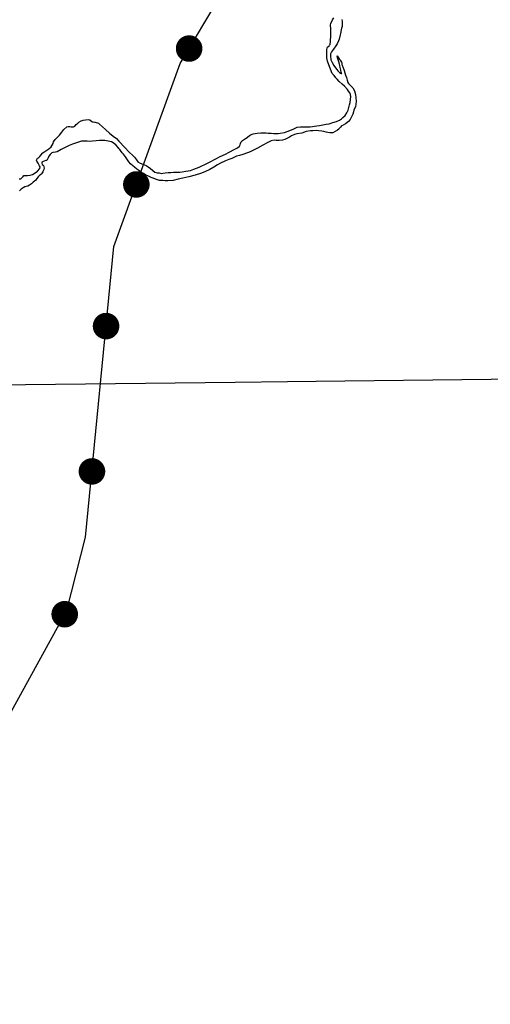
# Paper-space layout 'D color' of a CAD drawing. Units: feet. Extents: x -0.2 to 33.8, y -0.3 to 21.7.
# Drawn here: x 17.5 to 17.6, y 16.8 to 17.2 of the extents above; entities that cross this region are included whole.
import ezdxf

# ---------------------------------------------------------------- set-up
doc = ezdxf.new("R2010")
doc.units = ezdxf.units.FT
doc.header["$MEASUREMENT"] = 0
for name, color, linetype in [('HYDRO_BORDER', 8, 'Continuous'), ('RAILROAD', 8, 'Continuous'), ('SECTION_LINE', 250, 'Continuous')]:
    doc.layers.add(name, color=color, linetype=linetype)

# ---------------------------------------------------------------- blocks, each defined once
blk = doc.blocks.new('RR')
at = {"layer": 'RAILROAD', "const_width": 80}
blk.add_lwpolyline([(-40, 0, 1), (40, 0, 1)], format="xyb", close=True, dxfattribs=at)

psp = doc.layouts.new('D color')

# ---------------------------------------------------------------- linework, layer by layer
at = {"layer": 'HYDRO_BORDER'}
for points in [[(17.47451, 17.1385), (17.47472, 17.13855), (17.47503, 17.13856), (17.47559, 17.13905), (17.4759, 17.13942), (17.47623, 17.13968), (17.47676, 17.1397), (17.47747, 17.13973), (17.47846, 17.13981), (17.47936, 17.14015), (17.47999, 17.1405), (17.48117, 17.14131), (17.48204, 17.14234), (17.4821, 17.14293), (17.48196, 17.14331), (17.48167, 17.1438), (17.48147, 17.14419), (17.48099, 17.14493), (17.48087, 17.1453), (17.48117, 17.14606), (17.48151, 17.14626), (17.48202, 17.14664), (17.48243, 17.14723), (17.48315, 17.14802), (17.48385, 17.14855), (17.48458, 17.149), (17.48538, 17.14951), (17.4862, 17.15018), (17.48692, 17.15147), (17.48709, 17.15204), (17.4876, 17.15287), (17.48804, 17.15326), (17.4892, 17.15456), (17.49003, 17.15557), (17.49079, 17.15658), (17.49185, 17.15759), (17.49245, 17.15764), (17.49302, 17.15763), (17.49355, 17.15756), (17.49395, 17.15753), (17.4943, 17.15755), (17.49482, 17.15781), (17.49535, 17.15835), (17.49588, 17.15892), (17.49631, 17.15926), (17.4972, 17.15979), (17.49793, 17.16004), (17.49872, 17.16014), (17.49968, 17.16018), (17.5003, 17.16011), (17.50103, 17.15956), (17.50128, 17.15942), (17.50152, 17.15936), (17.50209, 17.15928), (17.50232, 17.15922), (17.50345, 17.15886), (17.5039, 17.15854), (17.5049, 17.15761), (17.50603, 17.15652), (17.50751, 17.15522), (17.5089, 17.1541), (17.51004, 17.15324), (17.51095, 17.15226), (17.51313, 17.14998), (17.51471, 17.14826), (17.51601, 17.14707), (17.51668, 17.14643), (17.51701, 17.146), (17.51738, 17.14541), (17.51791, 17.14469), (17.51872, 17.14427), (17.51976, 17.14388), (17.52092, 17.14341), (17.52161, 17.14294), (17.52251, 17.14226), (17.52412, 17.14094), (17.5249, 17.14075), (17.52571, 17.14071), (17.52654, 17.14052), (17.52704, 17.14058), (17.52786, 17.14067), (17.529, 17.14083), (17.52995, 17.14088), (17.5309, 17.14092), (17.53177, 17.14094), (17.53319, 17.14099), (17.53413, 17.14108), (17.53546, 17.14127), (17.53711, 17.14161), (17.53831, 17.14201), (17.54031, 17.14275), (17.54331, 17.14425), (17.54436, 17.14478), (17.54609, 17.14567), (17.54797, 17.14673), (17.54988, 17.14752), (17.55133, 17.14832), (17.55339, 17.14937), (17.55434, 17.14987), (17.55501, 17.15043), (17.55533, 17.15092), (17.55545, 17.1514), (17.55569, 17.15209), (17.55617, 17.15252), (17.55722, 17.15325), (17.55746, 17.15341), (17.55792, 17.1538), (17.55868, 17.15439), (17.55906, 17.15465), (17.56007, 17.15497), (17.56156, 17.15519), (17.56286, 17.15532), (17.56367, 17.15537), (17.56476, 17.15536), (17.56554, 17.15527), (17.5666, 17.15518), (17.56753, 17.15508), (17.56845, 17.15507), (17.56923, 17.1551), (17.56995, 17.15523), (17.57148, 17.15551), (17.5735, 17.15619), (17.57494, 17.15685), (17.57619, 17.1574), (17.57735, 17.15754), (17.57863, 17.15751), (17.5798, 17.15752), (17.58093, 17.15759), (17.58337, 17.15791), (17.5843, 17.15803), (17.58674, 17.15858), (17.58789, 17.15867), (17.5892, 17.15911), (17.59052, 17.15956), (17.59158, 17.16003), (17.59229, 17.16051), (17.59285, 17.16102), (17.59363, 17.16171), (17.5943, 17.16272), (17.5948, 17.1637), (17.59499, 17.16461), (17.59524, 17.16557), (17.59553, 17.16643), (17.59572, 17.16862), (17.59568, 17.16921), (17.59562, 17.16942), (17.59539, 17.17), (17.59495, 17.17059), (17.59456, 17.17119), (17.59341, 17.17247), (17.59261, 17.17314), (17.59147, 17.17409), (17.59074, 17.17499), (17.59032, 17.17552), (17.58963, 17.17629), (17.58898, 17.17712), (17.5877, 17.18025), (17.58726, 17.18157), (17.58701, 17.18276), (17.58697, 17.18374), (17.58695, 17.18481), (17.58695, 17.18584), (17.58705, 17.18634), (17.58719, 17.18668), (17.58739, 17.18683), (17.58779, 17.18715), (17.58801, 17.18741), (17.58824, 17.18774), (17.58828, 17.18884), (17.58831, 17.18946), (17.5884, 17.19051), (17.58844, 17.1911), (17.58845, 17.19148), (17.58843, 17.19248), (17.5884, 17.19337), (17.58837, 17.19485), (17.58844, 17.19536), (17.58908, 17.19673), (17.58949, 17.19748)], [(17.59248, 17.19682), (17.59259, 17.19607), (17.59265, 17.1955), (17.59265, 17.19496), (17.59255, 17.19432), (17.59237, 17.19372), (17.59224, 17.19307), (17.59193, 17.19173), (17.59184, 17.19126), (17.59145, 17.18964), (17.5913, 17.18909), (17.59073, 17.18789), (17.59033, 17.18724), (17.58941, 17.18604), (17.58863, 17.185), (17.58838, 17.18432), (17.58834, 17.18352), (17.58839, 17.18209), (17.58851, 17.18185), (17.58891, 17.18107), (17.58952, 17.18003), (17.59011, 17.17919), (17.59061, 17.17849), (17.59106, 17.17808), (17.59161, 17.1775), (17.59199, 17.17721), (17.59222, 17.1771), (17.59245, 17.17702), (17.59236, 17.17726), (17.59225, 17.17761), (17.59205, 17.1783), (17.59185, 17.17928), (17.59174, 17.17999), (17.59162, 17.18046), (17.59136, 17.18136), (17.59113, 17.18204), (17.59097, 17.18247), (17.5909, 17.18272), (17.59084, 17.18291), (17.59077, 17.18347), (17.59082, 17.18356), (17.59127, 17.18281), (17.59164, 17.18225), (17.5918, 17.18202), (17.59234, 17.18121), (17.59244, 17.18091), (17.59251, 17.18039), (17.59256, 17.18007), (17.59298, 17.1791), (17.59316, 17.17859), (17.59333, 17.17818), (17.59357, 17.17731), (17.59385, 17.17642), (17.59416, 17.17556), (17.59442, 17.17466), (17.59466, 17.17382), (17.59493, 17.17339), (17.59557, 17.17279), (17.59574, 17.17261), (17.59652, 17.17186), (17.59715, 17.17072), (17.59747, 17.16937), (17.59764, 17.16813), (17.59767, 17.167), (17.59757, 17.16573), (17.59743, 17.16502), (17.5969, 17.16368), (17.59672, 17.16308), (17.59647, 17.16219), (17.59626, 17.16165), (17.59556, 17.16022), (17.59488, 17.15952), (17.59385, 17.15864), (17.5929, 17.15815), (17.59233, 17.15793), (17.59194, 17.15744), (17.59157, 17.15701), (17.59154, 17.15698), (17.59132, 17.15675), (17.59089, 17.15634), (17.58923, 17.15539), (17.58809, 17.15535), (17.5873, 17.15548), (17.5868, 17.1556), (17.58583, 17.15586), (17.58512, 17.15591), (17.58411, 17.15609), (17.58318, 17.15616), (17.58181, 17.15613), (17.58096, 17.15609), (17.57947, 17.15587), (17.5778, 17.1552), (17.57607, 17.15495), (17.57514, 17.15471), (17.57403, 17.15421), (17.57334, 17.1538), (17.57241, 17.15334), (17.57166, 17.15296), (17.57074, 17.15261), (17.56961, 17.15254), (17.56849, 17.15253), (17.56771, 17.15261), (17.56665, 17.15243), (17.56545, 17.15187), (17.56361, 17.15089), (17.56165, 17.14978), (17.56017, 17.14902), (17.55898, 17.14843), (17.55795, 17.14802), (17.55626, 17.14746), (17.55506, 17.14708), (17.5539, 17.14675), (17.55221, 17.14599), (17.55114, 17.14559), (17.54988, 17.14506), (17.54808, 17.14425), (17.54704, 17.14367), (17.54568, 17.14282), (17.54425, 17.14197), (17.54238, 17.14108), (17.54073, 17.14049), (17.53884, 17.13983), (17.53655, 17.13925), (17.53438, 17.13873), (17.53264, 17.13836), (17.53077, 17.13795), (17.52882, 17.13782), (17.52784, 17.13782), (17.52699, 17.13786), (17.52576, 17.13796), (17.52436, 17.13843), (17.52347, 17.13875), (17.52279, 17.13906), (17.52173, 17.13951), (17.52073, 17.14001), (17.51993, 17.14048), (17.51925, 17.14085), (17.51826, 17.14158), (17.51753, 17.14211), (17.5167, 17.14275), (17.51607, 17.14329), (17.5152, 17.14399), (17.51453, 17.14476), (17.51411, 17.14549), (17.51385, 17.14587), (17.51333, 17.14659), (17.51266, 17.14749), (17.51219, 17.14808), (17.51153, 17.14891), (17.51123, 17.14924), (17.51095, 17.14958), (17.51065, 17.15004), (17.50977, 17.15095), (17.50883, 17.1517), (17.50825, 17.15204), (17.50707, 17.15232), (17.50701, 17.15233), (17.50582, 17.15257), (17.50502, 17.15257), (17.50385, 17.15252), (17.50269, 17.15242), (17.50133, 17.15227), (17.50005, 17.1522), (17.49932, 17.1523), (17.4981, 17.15236), (17.49725, 17.15228), (17.49623, 17.15199), (17.4947, 17.15148), (17.49393, 17.15119), (17.4928, 17.1507), (17.49125, 17.15001), (17.48978, 17.14926), (17.48838, 17.14836), (17.48775, 17.14832), (17.48677, 17.1482), (17.48648, 17.14805), (17.48618, 17.14781), (17.48583, 17.14737), (17.48533, 17.14676), (17.48504, 17.14618), (17.48469, 17.1455), (17.48455, 17.14525), (17.48423, 17.1452), (17.4836, 17.14503), (17.48327, 17.14489), (17.48282, 17.14457), (17.48271, 17.14442), (17.48273, 17.14429), (17.48289, 17.14379), (17.4833, 17.14347), (17.48339, 17.14335), (17.48354, 17.14285), (17.48356, 17.14236), (17.48349, 17.14189), (17.48331, 17.1414), (17.48312, 17.14111), (17.48264, 17.14039), (17.48235, 17.14006), (17.48178, 17.13963), (17.48145, 17.13928), (17.48098, 17.13868), (17.4804, 17.13796), (17.48009, 17.13768), (17.47964, 17.13725), (17.47899, 17.13668), (17.47821, 17.13614), (17.47763, 17.13584), (17.47701, 17.13571), (17.47657, 17.13557), (17.47594, 17.13526), (17.47527, 17.13478), (17.47455, 17.13409)]]:
    psp.add_lwpolyline(points, dxfattribs=at)
at = {"layer": 'RAILROAD'}
psp.add_lwpolyline([(17.02679, 15.87945), (17.06897, 15.99321), (17.08072, 16.04597, 0.086498), (17.07922, 16.1376, -0.132135), (17.09092, 16.29586), (17.16572, 16.45738), (17.26305, 16.67738), (17.28567, 16.72815), (17.30867, 16.76631), (17.47089, 16.94227), (17.49187, 16.98041), (17.49875, 17.0073), (17.50908, 17.11373), (17.53338, 17.18076), (17.59338, 17.28149), (17.64057, 17.33553), (17.65105, 17.35637), (17.66234, 17.40304), (17.67208, 17.5201, -0.139899), (17.68947, 17.57588)], format="xyb", dxfattribs=at)
at = {"layer": 'SECTION_LINE'}
for points in [[(17.43296, 17.06269), (17.55348, 17.06406), (17.57262, 17.06427)], [(17.57262, 17.06427), (17.59358, 17.06451), (17.75419, 17.06633)]]:
    psp.add_lwpolyline(points, dxfattribs=at)

# ---------------------------------------------------------------- block references
at = {"layer": 'RAILROAD'}
for p, xscale, yscale, zscale, rotation in [((17.53663, 17.18621), 6.074999999971299e-05, 6.074999999971299e-05, 6.074999999971299e-05, 59.21994562930196), ((17.51733, 17.13646), 6.075000000059518e-05, 6.075000000059518e-05, 6.075000000059518e-05, 70.07427498305947), ((17.50626, 17.08459), 6.074999999997323e-05, 6.074999999997323e-05, 6.074999999997323e-05, 84.4554588873072), ((17.50109, 17.03138), 6.074999999997323e-05, 6.074999999997323e-05, 6.074999999997323e-05, 84.4554588873072), ((17.49114, 16.97909), 6.074999999966013e-05, 6.074999999966013e-05, 6.074999999966013e-05, 61.19057249987185)]:
    psp.add_blockref('RR', p, dxfattribs=dict(at, xscale=xscale, yscale=yscale, zscale=zscale, rotation=rotation))

doc.saveas('drawing.dxf')
